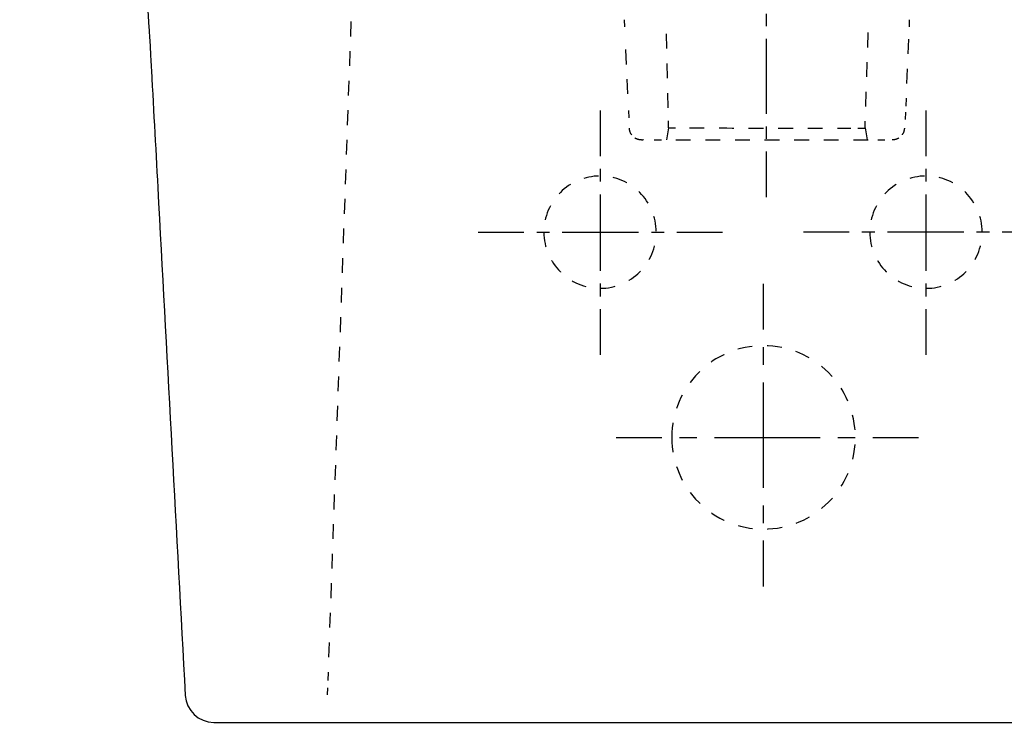
# Model space of a CAD drawing. Units: inches. Extents: x -79 to 289, y -9 to 307.
# Drawn here: x -78 to 163, y -9 to 164 of the extents above; entities that cross this region are included whole.
import ezdxf

# ---------------------------------------------------------------- set-up
doc = ezdxf.new("R2010")
doc.units = ezdxf.units.IN
doc.header["$MEASUREMENT"] = 0
for name, pattern in [('AI-Linetype-1', [7.270862, 3.635375, -3.635487]), ('AI-Linetype-10', [28.178598, 18.785779, -3.13094, 3.13094, -3.13094]), ('AI-Linetype-109', [7.270862, 3.635375, -3.635487]), ('AI-Linetype-11', [7.270862, 3.635375, -3.635487]), ('AI-Linetype-110', [7.270862, 3.635375, -3.635487]), ('AI-Linetype-111', [7.270862, 3.635375, -3.635487]), ('AI-Linetype-112', [7.270862, 3.635375, -3.635487]), ('AI-Linetype-113', [7.270862, 3.635375, -3.635487]), ('AI-Linetype-114', [7.270862, 3.635375, -3.635487]), ('AI-Linetype-115', [7.270862, 3.635375, -3.635487]), ('AI-Linetype-116', [7.270862, 3.635375, -3.635487]), ('AI-Linetype-117', [7.270862, 3.635375, -3.635487]), ('AI-Linetype-118', [7.270862, 3.635375, -3.635487]), ('AI-Linetype-12', [8.642947, 4.321474, -4.321474]), ('AI-Linetype-13', [38.893453, 25.929032, -4.321474, 4.321474, -4.321474]), ('AI-Linetype-14', [8.643091, 4.321545, -4.321545]), ('AI-Linetype-143', [7.270862, 3.635375, -3.635487]), ('AI-Linetype-144', [7.270862, 3.635375, -3.635487]), ('AI-Linetype-15', [38.894099, 25.929463, -4.321545, 4.321545, -4.321545]), ('AI-Linetype-151', [7.270862, 3.635375, -3.635487]), ('AI-Linetype-152', [7.270862, 3.635375, -3.635487]), ('AI-Linetype-156', [7.270862, 3.635375, -3.635487]), ('AI-Linetype-157', [7.270862, 3.635375, -3.635487]), ('AI-Linetype-158', [7.270862, 3.635375, -3.635487]), ('AI-Linetype-171', [6.153574, 3.076787, -3.076787]), ('AI-Linetype-172', [27.691222, 18.46086, -3.076787, 3.076787, -3.076787]), ('AI-Linetype-2', [6.261808, 3.130904, -3.130904]), ('AI-Linetype-3', [28.178276, 18.785563, -3.130904, 3.130904, -3.130904]), ('AI-Linetype-34', [7.270862, 3.635375, -3.635487]), ('AI-Linetype-35', [7.270862, 3.635375, -3.635487]), ('AI-Linetype-36', [7.270862, 3.635375, -3.635487]), ('AI-Linetype-37', [7.270862, 3.635375, -3.635487]), ('AI-Linetype-38', [7.270862, 3.635375, -3.635487]), ('AI-Linetype-4', [6.26188, 3.13094, -3.13094]), ('AI-Linetype-40', [7.270862, 3.635375, -3.635487]), ('AI-Linetype-41', [7.270862, 3.635375, -3.635487]), ('AI-Linetype-42', [7.270862, 3.635375, -3.635487]), ('AI-Linetype-43', [7.270862, 3.635375, -3.635487]), ('AI-Linetype-44', [7.270862, 3.635375, -3.635487]), ('AI-Linetype-45', [7.270862, 3.635375, -3.635487]), ('AI-Linetype-46', [7.270862, 3.635375, -3.635487]), ('AI-Linetype-47', [7.270862, 3.635375, -3.635487]), ('AI-Linetype-48', [7.270862, 3.635375, -3.635487]), ('AI-Linetype-49', [7.270862, 3.635375, -3.635487]), ('AI-Linetype-5', [28.178598, 18.785779, -3.13094, 3.13094, -3.13094]), ('AI-Linetype-50', [7.270862, 3.635375, -3.635487]), ('AI-Linetype-6', [7.270862, 3.635375, -3.635487]), ('AI-Linetype-67', [7.270862, 3.635375, -3.635487]), ('AI-Linetype-68', [7.270862, 3.635375, -3.635487]), ('AI-Linetype-69', [7.270862, 3.635375, -3.635487]), ('AI-Linetype-7', [6.26188, 3.13094, -3.13094]), ('AI-Linetype-8', [28.178598, 18.785779, -3.13094, 3.13094, -3.13094]), ('AI-Linetype-9', [6.26188, 3.13094, -3.13094])]:
    doc.linetypes.add(name, pattern=pattern)

# ---------------------------------------------------------------- blocks, each defined once
blk = doc.blocks.new('block 2')
at = {"color": 6, "linetype": 'AI-Linetype-1', "lineweight": 25}
blk.add_open_spline([(50.34, 111.31), (50.34, 118.93), (56.52, 125.11), (64.14, 125.11), (71.76, 125.11), (77.94, 118.93), (77.94, 111.31), (77.94, 103.69), (71.76, 97.51), (64.14, 97.51), (56.52, 97.51), (50.34, 103.69), (50.34, 111.31)], degree=3, knots=[0, 0, 0, 0, 1, 1, 1, 2, 2, 2, 3, 3, 3, 4, 4, 4, 4], dxfattribs=at)
blk = doc.blocks.new('block 5')
at = {"color": 4, "lineweight": 25}
for points in [[(34.19, 111.31), (45.44, 111.31)], [(83.01, 111.31), (94.26, 111.31)]]:
    blk.add_lwpolyline(points, dxfattribs=at)
at = {"color": 4, "linetype": 'AI-Linetype-2', "lineweight": 25}
blk.add_lwpolyline([(48.57, 111.31), (53.26, 111.31)], dxfattribs=at)
at = {"color": 4, "linetype": 'AI-Linetype-3', "lineweight": 25}
blk.add_lwpolyline([(54.83, 111.31), (81.44, 111.31)], dxfattribs=at)
blk = doc.blocks.new('block 4')
blk.add_blockref('block 5', (0, 0))
blk = doc.blocks.new('block 3')
blk.add_blockref('block 4', (0, 0))
blk = doc.blocks.new('block 8')
at = {"color": 4, "lineweight": 25}
for points in [[(64.14, 141.24), (64.14, 129.99)], [(64.14, 92.42), (64.14, 81.17)]]:
    blk.add_lwpolyline(points, dxfattribs=at)
at = {"color": 4, "linetype": 'AI-Linetype-4', "lineweight": 25}
blk.add_lwpolyline([(64.14, 126.86), (64.14, 122.16)], dxfattribs=at)
at = {"color": 4, "linetype": 'AI-Linetype-5', "lineweight": 25}
blk.add_lwpolyline([(64.14, 120.59), (64.14, 93.98)], dxfattribs=at)
blk = doc.blocks.new('block 7')
blk.add_blockref('block 8', (0, 0))
blk = doc.blocks.new('block 6')
blk.add_blockref('block 7', (0, 0))
blk = doc.blocks.new('block 9')
at = {"color": 6, "linetype": 'AI-Linetype-6', "lineweight": 25}
blk.add_open_spline([(130.42, 111.31), (130.42, 118.93), (136.6, 125.11), (144.22, 125.11), (151.84, 125.11), (158.02, 118.93), (158.02, 111.31), (158.02, 103.69), (151.84, 97.51), (144.22, 97.51), (136.6, 97.51), (130.42, 103.69), (130.42, 111.31)], degree=3, knots=[0, 0, 0, 0, 1, 1, 1, 2, 2, 2, 3, 3, 3, 4, 4, 4, 4], dxfattribs=at)
blk = doc.blocks.new('block 12')
at = {"color": 4, "lineweight": 25}
for points in [[(125.36, 111.31), (114.11, 111.31)], [(174.18, 111.31), (162.93, 111.31)]]:
    blk.add_lwpolyline(points, dxfattribs=at)
at = {"color": 4, "linetype": 'AI-Linetype-8', "lineweight": 25}
blk.add_lwpolyline([(153.54, 111.31), (126.92, 111.31)], dxfattribs=at)
at = {"color": 4, "linetype": 'AI-Linetype-7', "lineweight": 25}
blk.add_lwpolyline([(159.8, 111.31), (155.1, 111.31)], dxfattribs=at)
blk = doc.blocks.new('block 11')
blk.add_blockref('block 12', (0, 0))
blk = doc.blocks.new('block 10')
blk.add_blockref('block 11', (0, 0))
blk = doc.blocks.new('block 15')
at = {"color": 4, "lineweight": 25}
for points in [[(144.22, 141.24), (144.22, 129.99)], [(144.22, 92.42), (144.22, 81.17)]]:
    blk.add_lwpolyline(points, dxfattribs=at)
at = {"color": 4, "linetype": 'AI-Linetype-9', "lineweight": 25}
blk.add_lwpolyline([(144.22, 126.86), (144.22, 122.16)], dxfattribs=at)
at = {"color": 4, "linetype": 'AI-Linetype-10', "lineweight": 25}
blk.add_lwpolyline([(144.22, 120.59), (144.22, 93.98)], dxfattribs=at)
blk = doc.blocks.new('block 14')
blk.add_blockref('block 15', (0, 0))
blk = doc.blocks.new('block 13')
blk.add_blockref('block 14', (0, 0))
blk = doc.blocks.new('block 16')
at = {"color": 6, "linetype": 'AI-Linetype-11', "lineweight": 25}
blk.add_open_spline([(81.77, 60.88), (81.77, 73.33), (91.86, 83.43), (104.32, 83.43), (116.77, 83.43), (126.87, 73.33), (126.87, 60.88), (126.87, 48.42), (116.77, 38.33), (104.32, 38.33), (91.86, 38.33), (81.77, 48.42), (81.77, 60.88)], degree=3, knots=[0, 0, 0, 0, 1, 1, 1, 2, 2, 2, 3, 3, 3, 4, 4, 4, 4], dxfattribs=at)
blk = doc.blocks.new('block 19')
at = {"color": 4, "lineweight": 25}
for points in [[(68.06, 60.88), (79.31, 60.88)], [(131.17, 60.88), (142.42, 60.88)]]:
    blk.add_lwpolyline(points, dxfattribs=at)
at = {"color": 4, "linetype": 'AI-Linetype-12', "lineweight": 25}
blk.add_lwpolyline([(83.63, 60.88), (90.11, 60.88)], dxfattribs=at)
at = {"color": 4, "linetype": 'AI-Linetype-13', "lineweight": 25}
blk.add_lwpolyline([(92.27, 60.88), (129.01, 60.88)], dxfattribs=at)
blk = doc.blocks.new('block 18')
blk.add_blockref('block 19', (0, 0))
blk = doc.blocks.new('block 17')
blk.add_blockref('block 18', (0, 0))
blk = doc.blocks.new('block 22')
at = {"color": 4, "lineweight": 25}
for points in [[(104.32, 87.37), (104.32, 98.62)], [(104.32, 24.26), (104.32, 35.51)]]:
    blk.add_lwpolyline(points, dxfattribs=at)
at = {"color": 4, "linetype": 'AI-Linetype-15', "lineweight": 25}
blk.add_lwpolyline([(104.32, 48.47), (104.32, 85.21)], dxfattribs=at)
at = {"color": 4, "linetype": 'AI-Linetype-14', "lineweight": 25}
blk.add_lwpolyline([(104.32, 39.83), (104.32, 46.31)], dxfattribs=at)
blk = doc.blocks.new('block 21')
blk.add_blockref('block 22', (0, 0))
blk = doc.blocks.new('block 20')
blk.add_blockref('block 21', (0, 0))
blk = doc.blocks.new('block 41')
at = {"color": 6, "linetype": 'AI-Linetype-34', "lineweight": 25}
blk.add_lwpolyline([(71.27, 139.42), (71.19, 141.18)], dxfattribs=at)
blk = doc.blocks.new('block 42')
at = {"color": 6, "linetype": 'AI-Linetype-35', "lineweight": 25}
blk.add_lwpolyline([(70.99, 145.29), (70.31, 159.69)], dxfattribs=at)
blk = doc.blocks.new('block 43')
at = {"color": 6, "linetype": 'AI-Linetype-36', "lineweight": 25}
blk.add_lwpolyline([(70.21, 161.75), (70.13, 163.51)], dxfattribs=at)
blk = doc.blocks.new('block 44')
at = {"color": 6, "linetype": 'AI-Linetype-37', "lineweight": 25}
blk.add_open_spline([(138.91, 136.85), (138.89, 136.23), (138.67, 135.67), (138.33, 135.21)], degree=3, dxfattribs=at)
blk = doc.blocks.new('block 45')
at = {"color": 6, "linetype": 'AI-Linetype-38', "lineweight": 25}
blk.add_open_spline([(137.58, 134.49), (137.11, 134.17), (136.53, 133.98), (135.92, 133.98)], degree=3, dxfattribs=at)
blk = doc.blocks.new('block 47')
at = {"color": 6, "linetype": 'AI-Linetype-40', "lineweight": 25}
blk.add_lwpolyline([(129.27, 136.98), (129.8, 133.98)], dxfattribs=at)
blk = doc.blocks.new('block 48')
at = {"color": 6, "linetype": 'AI-Linetype-41', "lineweight": 25}
blk.add_lwpolyline([(80.98, 136.98), (80.46, 133.98)], dxfattribs=at)
blk = doc.blocks.new('block 49')
at = {"color": 6, "linetype": 'AI-Linetype-42', "lineweight": 25}
blk.add_open_spline([(74.34, 133.98), (73.72, 133.98), (73.15, 134.17), (72.67, 134.49)], degree=3, dxfattribs=at)
blk = doc.blocks.new('block 50')
at = {"color": 6, "linetype": 'AI-Linetype-43', "lineweight": 25}
blk.add_open_spline([(71.92, 135.21), (71.58, 135.67), (71.37, 136.23), (71.34, 136.85)], degree=3, dxfattribs=at)
blk = doc.blocks.new('block 51')
at = {"color": 6, "linetype": 'AI-Linetype-44', "lineweight": 25}
blk.add_lwpolyline([(74.36, 133.98), (74.35, 133.98)], dxfattribs=at)
blk = doc.blocks.new('block 52')
at = {"color": 6, "linetype": 'AI-Linetype-45', "lineweight": 25}
blk.add_lwpolyline([(74.39, 133.98), (74.37, 133.98)], dxfattribs=at)
blk = doc.blocks.new('block 53')
at = {"color": 6, "linetype": 'AI-Linetype-46', "lineweight": 25}
blk.add_lwpolyline([(74.43, 133.98), (74.41, 133.98)], dxfattribs=at)
blk = doc.blocks.new('block 54')
at = {"color": 6, "linetype": 'AI-Linetype-47', "lineweight": 25}
blk.add_lwpolyline([(74.49, 133.98), (74.46, 133.98)], dxfattribs=at)
blk = doc.blocks.new('block 55')
at = {"color": 6, "linetype": 'AI-Linetype-48', "lineweight": 25}
blk.add_lwpolyline([(74.55, 133.98), (74.53, 133.98)], dxfattribs=at)
blk = doc.blocks.new('block 56')
at = {"color": 6, "linetype": 'AI-Linetype-49', "lineweight": 25}
blk.add_lwpolyline([(74.72, 133.98), (74.62, 133.98)], dxfattribs=at)
blk = doc.blocks.new('block 57')
at = {"color": 6, "linetype": 'AI-Linetype-50', "lineweight": 25}
blk.add_lwpolyline([(74.82, 133.98), (74.73, 133.98)], dxfattribs=at)
blk = doc.blocks.new('block 74')
at = {"color": 6, "linetype": 'AI-Linetype-67', "lineweight": 25}
blk.add_lwpolyline([(140.12, 163.51), (140.05, 161.75)], dxfattribs=at)
blk = doc.blocks.new('block 75')
at = {"color": 6, "linetype": 'AI-Linetype-68', "lineweight": 25}
blk.add_lwpolyline([(139.92, 158.75), (139.23, 142.29)], dxfattribs=at)
blk = doc.blocks.new('block 76')
at = {"color": 6, "linetype": 'AI-Linetype-69', "lineweight": 25}
blk.add_lwpolyline([(139.17, 140.79), (139.09, 139.03)], dxfattribs=at)
blk = doc.blocks.new('block 117')
at = {"color": 6, "linetype": 'AI-Linetype-109', "lineweight": 25}
blk.add_lwpolyline([(77.45, 133.98), (79.21, 133.98)], dxfattribs=at)
blk = doc.blocks.new('block 118')
at = {"color": 6, "linetype": 'AI-Linetype-110', "lineweight": 25}
blk.add_lwpolyline([(82.76, 133.98), (130.57, 133.98)], dxfattribs=at)
blk = doc.blocks.new('block 119')
at = {"color": 6, "linetype": 'AI-Linetype-111', "lineweight": 25}
blk.add_lwpolyline([(132.35, 133.98), (134.11, 133.98)], dxfattribs=at)
blk = doc.blocks.new('block 120')
at = {"color": 6, "linetype": 'AI-Linetype-112', "lineweight": 25}
blk.add_lwpolyline([(74.72, 133.98), (74.73, 133.98)], dxfattribs=at)
blk = doc.blocks.new('block 121')
at = {"color": 6, "linetype": 'AI-Linetype-113', "lineweight": 25}
blk.add_lwpolyline([(74.55, 133.98), (74.62, 133.98)], dxfattribs=at)
blk = doc.blocks.new('block 122')
at = {"color": 6, "linetype": 'AI-Linetype-114', "lineweight": 25}
blk.add_lwpolyline([(74.49, 133.98), (74.53, 133.98)], dxfattribs=at)
blk = doc.blocks.new('block 123')
at = {"color": 6, "linetype": 'AI-Linetype-115', "lineweight": 25}
blk.add_lwpolyline([(74.43, 133.98), (74.46, 133.98)], dxfattribs=at)
blk = doc.blocks.new('block 124')
at = {"color": 6, "linetype": 'AI-Linetype-116', "lineweight": 25}
blk.add_lwpolyline([(74.39, 133.98), (74.41, 133.98)], dxfattribs=at)
blk = doc.blocks.new('block 125')
at = {"color": 6, "linetype": 'AI-Linetype-117', "lineweight": 25}
blk.add_lwpolyline([(74.36, 133.98), (74.37, 133.98)], dxfattribs=at)
blk = doc.blocks.new('block 126')
at = {"color": 6, "linetype": 'AI-Linetype-118', "lineweight": 25}
blk.add_lwpolyline([(74.34, 133.98), (74.35, 133.98)], dxfattribs=at)
blk = doc.blocks.new('block 138')
at = {"color": 250, "lineweight": 25}
blk.add_lwpolyline([(-30.77, -9.16), (241.03, -9.16)], dxfattribs=at)
blk = doc.blocks.new('block 139')
at = {"color": 250, "lineweight": 25}
blk.add_open_spline([(-37.76, -2.53), (-37.56, -6.25), (-34.49, -9.16), (-30.77, -9.16)], degree=3, dxfattribs=at)
blk = doc.blocks.new('block 140')
at = {"color": 250, "lineweight": 25}
blk.add_open_spline([(-78.45, 296.86), (-74.69, 286.51), (-71.08, 276.1), (-67.7, 265.63), (-64.71, 256.35), (-61.9, 247.01), (-59.38, 237.59), (-57.18, 229.36), (-55.2, 221.07), (-53.5, 212.72), (-51.9, 204.83), (-50.55, 196.89), (-49.45, 188.91), (-48.1, 179), (-47.14, 169.03), (-46.53, 159.04), (-46.44, 157.53), (-46.35, 156.01), (-46.27, 154.5), (-46.17, 152.69), (-46.07, 150.89), (-45.97, 149.09), (-45.42, 138.86), (-44.87, 128.64), (-44.31, 118.41), (-42.13, 78.1), (-39.95, 37.78), (-37.76, -2.53)], degree=3, knots=[0, 0, 0, 0, 1, 1, 1, 2, 2, 2, 3, 3, 3, 4, 4, 4, 5, 5, 5, 6, 6, 6, 7, 7, 7, 8, 8, 8, 9, 9, 9, 9], dxfattribs=at)
blk = doc.blocks.new('block 164')
at = {"color": 6, "linetype": 'AI-Linetype-143', "lineweight": 25}
blk.add_lwpolyline([(3.69, 184.87), (-2.75, 1.15)], dxfattribs=at)
blk = doc.blocks.new('block 165')
at = {"color": 6, "linetype": 'AI-Linetype-144', "lineweight": 25}
blk.add_lwpolyline([(-2.81, -0.64), (-2.88, -2.4)], dxfattribs=at)
blk = doc.blocks.new('block 172')
at = {"color": 6, "linetype": 'AI-Linetype-151', "lineweight": 25}
blk.add_open_spline([(127.48, 136.87), (128.61, 136.87), (129.24, 136.87), (129.24, 136.87), (129.24, 136.87), (129.3, 138.63), (129.3, 138.63)], degree=3, knots=[0, 0, 0, 0, 1, 1, 1, 2, 2, 2, 2], dxfattribs=at)
blk = doc.blocks.new('block 173')
at = {"color": 6, "linetype": 'AI-Linetype-152', "lineweight": 25}
blk.add_lwpolyline([(129.42, 142.19), (130.06, 161.79)], dxfattribs=at)
blk = doc.blocks.new('block 177')
at = {"color": 6, "linetype": 'AI-Linetype-156', "lineweight": 25}
blk.add_lwpolyline([(80.42, 160.05), (80.83, 140.48)], dxfattribs=at)
blk = doc.blocks.new('block 178')
at = {"color": 6, "linetype": 'AI-Linetype-157', "lineweight": 25}
blk.add_open_spline([(80.87, 138.7), (80.87, 138.7), (80.91, 136.94), (80.91, 136.94), (80.81, 136.94), (81.45, 136.94), (82.65, 136.94)], degree=3, knots=[0, 0, 0, 0, 1, 1, 1, 2, 2, 2, 2], dxfattribs=at)
blk = doc.blocks.new('block 179')
at = {"color": 6, "linetype": 'AI-Linetype-158', "lineweight": 25}
blk.add_open_spline([(86.1, 136.93), (96.01, 136.92), (117.36, 136.88), (125.75, 136.87)], degree=3, dxfattribs=at)
blk = doc.blocks.new('block 199')
at = {"color": 4, "lineweight": 25}
for points in [[(104.93, 207.02), (104.93, 195.77)], [(104.93, 131.16), (104.93, 119.91)]]:
    blk.add_lwpolyline(points, dxfattribs=at)
at = {"color": 4, "linetype": 'AI-Linetype-171', "lineweight": 25}
blk.add_lwpolyline([(104.93, 192.69), (104.93, 188.08)], dxfattribs=at)
at = {"color": 4, "linetype": 'AI-Linetype-172', "lineweight": 25}
blk.add_lwpolyline([(104.93, 186.54), (104.93, 132.7)], dxfattribs=at)
blk = doc.blocks.new('block 198')
blk.add_blockref('block 199', (0, 0))
blk = doc.blocks.new('block 197')
blk.add_blockref('block 198', (0, 0))

msp = doc.modelspace()

# ---------------------------------------------------------------- block references
for name in ['block 140', 'block 197', 'block 164', 'block 43', 'block 74', 'block 42', 'block 177', 'block 173', 'block 75', 'block 6', 'block 41', 'block 76', 'block 13', 'block 178', 'block 172', 'block 50', 'block 48', 'block 179', 'block 47', 'block 44', 'block 49', 'block 126', 'block 51', 'block 125', 'block 52', 'block 124', 'block 53', 'block 123', 'block 54', 'block 122', 'block 55', 'block 121', 'block 56', 'block 120', 'block 57', 'block 117', 'block 118', 'block 119', 'block 45', 'block 2', 'block 9', 'block 3', 'block 10', 'block 20', 'block 16', 'block 17', 'block 165', 'block 139', 'block 138']:
    msp.add_blockref(name, (0, 0))

doc.saveas('drawing.dxf')
